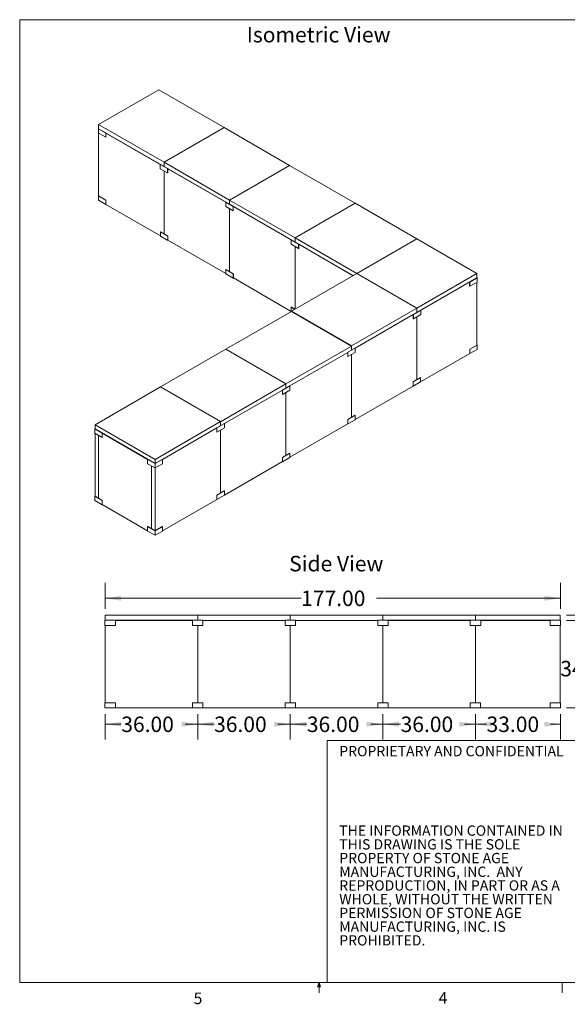
# Model space of a CAD drawing. Units: inches. Extents: x 0.3 to 10.6, y 0.2 to 8.2.
# Drawn here: x 0.3 to 4.8, y 0.2 to 8.2 of the extents above; entities that cross this region are included whole.
import ezdxf

# ---------------------------------------------------------------- set-up
doc = ezdxf.new("R2010")
doc.units = ezdxf.units.IN
doc.header["$MEASUREMENT"] = 0
doc.styles.add('SLDTEXTSTYLE0', font='TXT', dxfattribs={"width": 0.75})
doc.dimstyles.new('SLDDIMSTYLE0', dxfattribs={"dimtxt": 0.125, "dimasz": 0.13, "dimexe": 0, "dimexo": 0.0625, "dimgap": 0.03125, "dimtad": 0, "dimtih": 1, "dimtoh": 1, "dimlfac": 48, "dimrnd": 1e-09, "dimzin": 4, "dimdsep": 46, "dimlunit": 5, "dimtxsty": 'SLDTEXTSTYLE0', "dimsah": 1, "dimcen": 0.09, "dimadec": 0, "dimazin": 1, "dimtfac": 1, "dimtofl": 0, "dimtmove": 0, "dimatfit": 3, "dimfxl": 0, "dimfrac": 2, "dimtolj": 1, "dimtzin": 12, "dimarcsym": 0})

# ---------------------------------------------------------------- blocks, each defined once
blk = doc.blocks.new('SW_NOTE_2')
at = {"color": 0, "linetype": 'Continuous', "lineweight": 0, "char_height": 0.083333, "attachment_point": 1, "style": 'SLDTEXTSTYLE0'}
for s, insert in [('THE INFORMATION CONTAINED IN', (0, 0.1074)), ('THIS DRAWING IS THE SOLE', (0, -0.0037)), ('PROPERTY OF STONE AGE', (0, -0.1148)), ('MANUFACTURING, INC.  ANY', (0, -0.2259)), ('REPRODUCTION, IN PART OR AS A', (0, -0.337)), ('WHOLE, WITHOUT THE WRITTEN', (0, -0.4481)), ('PERMISSION OF STONE AGE', (0, -0.5592)), ('MANUFACTURING, INC. IS', (0, -0.6704)), ('PROHIBITED.', (0, -0.7815))]:
    blk.add_mtext(s, dxfattribs=dict(at, insert=insert))
blk = doc.blocks.new('*D11')
at = {"color": 7, "linetype": 'Continuous', "lineweight": 0}
for p, q in [((4.0217, 2.5671), (4.0217, 2.3592)), ((4.7092, 2.5671), (4.7092, 2.3592)), ((4.0217, 2.4842), (4.1115, 2.4842)), ((4.7092, 2.4842), (4.6287, 2.4842))]:
    blk.add_line(p, q, dxfattribs=at)
for points in [[(4.0217, 2.4842), (4.1517, 2.4642), (4.1517, 2.5042)], [(4.7092, 2.4842), (4.5792, 2.5042), (4.5792, 2.4642)]]:
    blk.add_solid(points, dxfattribs=at)
at = {"color": 7, "linetype": 'Continuous', "lineweight": 0, "insert": (4.1115, 2.5461, 0.8022), "char_height": 0.125, "attachment_point": 1, "style": 'SLDTEXTSTYLE0'}
blk.add_mtext('33.00', dxfattribs=at)
blk = doc.blocks.new('*D12')
at = {"color": 7, "linetype": 'Continuous', "lineweight": 0}
for p, q in [((3.2717, 2.5671), (3.2717, 2.3592)), ((4.0217, 2.5671), (4.0217, 2.3592)), ((3.2717, 2.4842), (3.4153, 2.4842)), ((4.0217, 2.4842), (3.9325, 2.4842))]:
    blk.add_line(p, q, dxfattribs=at)
for points in [[(3.2717, 2.4842), (3.4017, 2.4642), (3.4017, 2.5042)], [(4.0217, 2.4842), (3.8917, 2.5042), (3.8917, 2.4642)]]:
    blk.add_solid(points, dxfattribs=at)
at = {"color": 7, "linetype": 'Continuous', "lineweight": 0, "insert": (3.4153, 2.5461, 0.8022), "char_height": 0.125, "attachment_point": 1, "style": 'SLDTEXTSTYLE0'}
blk.add_mtext('36.00', dxfattribs=at)
blk = doc.blocks.new('*D13')
at = {"color": 7, "linetype": 'Continuous', "lineweight": 0}
for p, q in [((2.5217, 2.5671), (2.5217, 2.3592)), ((3.2717, 2.5671), (3.2717, 2.3592)), ((2.5217, 2.4842), (2.656, 2.4842)), ((3.2717, 2.4842), (3.1732, 2.4842))]:
    blk.add_line(p, q, dxfattribs=at)
for points in [[(2.5217, 2.4842), (2.6517, 2.4642), (2.6517, 2.5042)], [(3.2717, 2.4842), (3.1417, 2.5042), (3.1417, 2.4642)]]:
    blk.add_solid(points, dxfattribs=at)
at = {"color": 7, "linetype": 'Continuous', "lineweight": 0, "insert": (2.656, 2.5461, 0.8022), "char_height": 0.125, "attachment_point": 1, "style": 'SLDTEXTSTYLE0'}
blk.add_mtext('36.00', dxfattribs=at)
blk = doc.blocks.new('*D14')
at = {"color": 7, "linetype": 'Continuous', "lineweight": 0}
for p, q in [((1.7717, 2.5671), (1.7717, 2.3592)), ((2.5217, 2.5671), (2.5217, 2.3592)), ((1.7717, 2.4842), (1.9048, 2.4842)), ((2.5217, 2.4842), (2.422, 2.4842))]:
    blk.add_line(p, q, dxfattribs=at)
for points in [[(1.7717, 2.4842), (1.9017, 2.4642), (1.9017, 2.5042)], [(2.5217, 2.4842), (2.3917, 2.5042), (2.3917, 2.4642)]]:
    blk.add_solid(points, dxfattribs=at)
at = {"color": 7, "linetype": 'Continuous', "lineweight": 0, "insert": (1.9048, 2.5461, 0.8022), "char_height": 0.125, "attachment_point": 1, "style": 'SLDTEXTSTYLE0'}
blk.add_mtext('36.00', dxfattribs=at)
blk = doc.blocks.new('*D15')
at = {"color": 7, "linetype": 'Continuous', "lineweight": 0}
for p, q in [((1.0217, 2.5671), (1.0217, 2.3592)), ((1.7717, 2.5671), (1.7717, 2.3592)), ((1.0217, 2.4842), (1.1528, 2.4842)), ((1.7717, 2.4842), (1.6699, 2.4842))]:
    blk.add_line(p, q, dxfattribs=at)
for points in [[(1.0217, 2.4842), (1.1517, 2.4642), (1.1517, 2.5042)], [(1.7717, 2.4842), (1.6417, 2.5042), (1.6417, 2.4642)]]:
    blk.add_solid(points, dxfattribs=at)
at = {"color": 7, "linetype": 'Continuous', "lineweight": 0, "insert": (1.1528, 2.5461, 0.8022), "char_height": 0.125, "attachment_point": 1, "style": 'SLDTEXTSTYLE0'}
blk.add_mtext('36.00', dxfattribs=at)
blk = doc.blocks.new('*D16')
at = {"color": 7, "linetype": 'Continuous', "lineweight": 0}
for p, q in [((1.0217, 3.4183), (1.0217, 3.6297)), ((4.7092, 3.4183), (4.7092, 3.6297)), ((1.0217, 3.5047), (2.6098, 3.5047)), ((4.7092, 3.5047), (3.2193, 3.5047))]:
    blk.add_line(p, q, dxfattribs=at)
for points in [[(1.0217, 3.5047), (1.1517, 3.4847), (1.1517, 3.5247)], [(4.7092, 3.5047), (4.5792, 3.5247), (4.5792, 3.4847)]]:
    blk.add_solid(points, dxfattribs=at)
at = {"color": 7, "linetype": 'Continuous', "lineweight": 0, "insert": (2.6098, 3.5666, 0.8022), "char_height": 0.125, "attachment_point": 1, "style": 'SLDTEXTSTYLE0'}
blk.add_mtext('177.00', dxfattribs=at)
blk = doc.blocks.new('*D17')
at = {"color": 7, "linetype": 'Continuous', "lineweight": 0}
for p, q in [((4.7592, 3.3254), (5.0925, 3.3254)), ((4.9675, 3.3254), (4.9675, 3.0346)), ((4.9675, 2.6171), (4.9675, 2.8361)), ((4.7592, 2.6171), (5.0925, 2.6171))]:
    blk.add_line(p, q, dxfattribs=at)
for points in [[(4.9675, 3.3254), (4.9475, 3.1954), (4.9875, 3.1954)], [(4.9675, 2.6171), (4.9875, 2.7471), (4.9475, 2.7471)]]:
    blk.add_solid(points, dxfattribs=at)
at = {"color": 7, "linetype": 'Continuous', "lineweight": 0, "insert": (4.7089, 2.9973, 0.8022), "char_height": 0.125, "attachment_point": 1, "style": 'SLDTEXTSTYLE0'}
blk.add_mtext('34.00', dxfattribs=at)
blk = doc.blocks.new('*D18')
at = {"color": 7, "linetype": 'Continuous', "lineweight": 0}
for p, q in [((4.7592, 3.3684), (5.465, 3.3697)), ((5.34, 3.3694), (5.3403, 3.2223)), ((5.3414, 2.6169), (5.3406, 3.0239)), ((4.7605, 2.6159), (5.4664, 2.6172))]:
    blk.add_line(p, q, dxfattribs=at)
for points in [[(5.34, 3.3694), (5.3202, 3.2394), (5.3602, 3.2395)], [(5.3414, 2.6169), (5.3611, 2.747), (5.3211, 2.7469)]]:
    blk.add_solid(points, dxfattribs=at)
at = {"color": 7, "linetype": 'Continuous', "lineweight": 0, "insert": (5.0818, 3.185, 0.8022), "char_height": 0.125, "attachment_point": 1, "style": 'SLDTEXTSTYLE0'}
blk.add_mtext('36.00', dxfattribs=at)

msp = doc.modelspace()

# ---------------------------------------------------------------- linework, layer by layer
at = {"color": 7, "linetype": 'Continuous', "lineweight": 0}
for p, q in [((0.32993, 8.19207), (10.62993, 8.19207)), ((0.32993, 8.19207), (0.32993, 0.39207)), ((2.82103, 2.35263), (10.62993, 2.35263)), ((2.82103, 0.39207), (2.82103, 2.35263)), ((10.62993, 0.39207), (0.32993, 0.39207)), ((2.74143, 0.3575), (2.75468, 0.39207)), ((2.76723, 0.3575), (2.74143, 0.3575)), ((2.75468, 0.39207), (2.75468, 0.30727)), ((2.75468, 0.39207), (2.76723, 0.3575)), ((4.72343, 0.39207), (4.72343, 0.30727))]:
    msp.add_line(p, q, dxfattribs=at)
at = {"color": 7, "linetype": 'Continuous', "lineweight": 15}
for p, q in [((1.45565, 7.62377), (0.96951, 7.34313)), ((1.98598, 7.31761), (1.45565, 7.62377)), ((0.96951, 7.34313), (0.96951, 7.3091)), ((0.96951, 7.34313), (1.49984, 7.03697)), ((0.9677, 7.30908), (0.96951, 7.31013)), ((0.9677, 7.27404), (0.9677, 7.30908)), ((1.02751, 7.27455), (0.9677, 7.30908)), ((1.02751, 7.23951), (0.9677, 7.27404)), ((0.96951, 7.3091), (1.49984, 7.00295)), ((0.96951, 7.27299), (0.96951, 6.76372)), ((1.02844, 7.27509), (1.02751, 7.27455)), ((1.02751, 7.23951), (1.02751, 7.27455)), ((1.02932, 7.27458), (1.02839, 7.27404)), ((1.02839, 7.27404), (1.02839, 7.24002)), ((1.46861, 7.01996), (1.02844, 7.27407)), ((1.49984, 7.03697), (1.98598, 7.31761)), ((1.98598, 7.31761), (2.51631, 7.01146)), ((1.02839, 7.24002), (1.02751, 7.23951)), ((1.46861, 7.01996), (1.4695, 7.02047)), ((1.46861, 6.98492), (1.46861, 7.01996)), ((1.52842, 6.98543), (1.46861, 7.01996)), ((2.03017, 6.73082), (1.49984, 7.03697)), ((1.49984, 7.00295), (1.49984, 7.03697)), ((1.52842, 6.95039), (1.46861, 6.98492)), ((2.03017, 6.6968), (1.49984, 7.00295)), ((1.49984, 6.96689), (1.49984, 6.45757)), ((1.52931, 6.98594), (1.52842, 6.98543)), ((1.52842, 6.95039), (1.52842, 6.98543)), ((1.52931, 6.9509), (1.52842, 6.95039)), ((1.53019, 6.98543), (1.52931, 6.98492)), ((1.52931, 6.98492), (1.52931, 6.9509)), ((1.99894, 6.71381), (1.52931, 6.98492)), ((2.51631, 7.01146), (2.03017, 6.73082)), ((2.51631, 7.01146), (3.04664, 6.70531)), ((0.96951, 6.76474), (0.96774, 6.76372)), ((0.96774, 6.76372), (0.96774, 6.72868)), ((0.96774, 6.76372), (1.02755, 6.7292)), ((0.96774, 6.72868), (1.02755, 6.69415)), ((0.96951, 6.76372), (1.02844, 6.72971)), ((1.02755, 6.7292), (1.02844, 6.72971)), ((1.02755, 6.7292), (1.02755, 6.69415)), ((1.02844, 6.69568), (1.02844, 6.72971)), ((1.99894, 6.71381), (1.99983, 6.71432)), ((2.05875, 6.67928), (1.99894, 6.71381)), ((1.99894, 6.67876), (1.99894, 6.71381)), ((2.03017, 6.6968), (2.03017, 6.73082)), ((2.5605, 6.42467), (2.03017, 6.73082)), ((3.04664, 6.70531), (2.5605, 6.42467)), ((3.54751, 6.41616), (3.04664, 6.70531)), ((1.02755, 6.69415), (1.02932, 6.69517)), ((1.02844, 6.69568), (1.4695, 6.44107)), ((2.05875, 6.64424), (1.99894, 6.67876)), ((2.5605, 6.39065), (2.03017, 6.6968)), ((2.03017, 6.66073), (2.03017, 6.15142)), ((2.05964, 6.67979), (2.05875, 6.67928)), ((2.05875, 6.64424), (2.05875, 6.67928)), ((2.05964, 6.64475), (2.05875, 6.64424)), ((2.06052, 6.67928), (2.05964, 6.67877)), ((2.05964, 6.67877), (2.05964, 6.64475)), ((2.52927, 6.40765), (2.05964, 6.67877)), ((1.47038, 6.47458), (1.4695, 6.47407)), ((1.4695, 6.47407), (1.4695, 6.43903)), ((1.4695, 6.47407), (1.52931, 6.43954)), ((1.47038, 6.47458), (1.53019, 6.44005)), ((1.4695, 6.43903), (1.52931, 6.4045)), ((1.52931, 6.43954), (1.53019, 6.44005)), ((1.52931, 6.43954), (1.52931, 6.4045)), ((1.52931, 6.4045), (1.53107, 6.40552)), ((1.53019, 6.40603), (1.53019, 6.44005)), ((1.53019, 6.40603), (1.99983, 6.13491)), ((2.52927, 6.40765), (2.53016, 6.40816)), ((2.52927, 6.37261), (2.52927, 6.40765)), ((2.58908, 6.37313), (2.52927, 6.40765)), ((2.5605, 6.39065), (2.5605, 6.42467)), ((2.5605, 6.42467), (3.06137, 6.13552)), ((2.5605, 6.39065), (3.0319, 6.11851)), ((3.06137, 6.13552), (3.54751, 6.41616)), ((3.54751, 6.41616), (4.03364, 6.13552)), ((2.58908, 6.33808), (2.52927, 6.37261)), ((2.5605, 6.35458), (2.5605, 5.84638)), ((2.58997, 6.37364), (2.58908, 6.37313)), ((2.58908, 6.33808), (2.58908, 6.37313)), ((2.58997, 6.33859), (2.58908, 6.33808)), ((2.59085, 6.37313), (2.58997, 6.37262)), ((2.58997, 6.37262), (2.58997, 6.33859)), ((3.03102, 6.118), (2.58997, 6.37262)), ((2.00071, 6.16843), (1.99983, 6.16792)), ((1.99983, 6.16792), (2.05964, 6.13339)), ((1.99983, 6.16792), (1.99983, 6.13287)), ((2.00071, 6.16843), (2.06052, 6.1339)), ((1.99983, 6.13287), (2.05964, 6.09834)), ((2.05964, 6.13339), (2.06052, 6.1339)), ((2.05964, 6.13339), (2.05964, 6.09834)), ((2.05964, 6.09834), (2.0614, 6.09937)), ((2.06052, 6.09988), (2.06052, 6.1339)), ((2.06052, 6.09988), (2.53016, 5.82876)), ((2.53104, 5.82937), (3.06137, 6.13552)), ((3.06137, 6.13552), (3.54751, 5.85488)), ((4.03364, 6.13552), (3.54751, 5.85488)), ((4.03364, 6.1015), (3.54751, 5.82086)), ((3.57874, 5.83787), (3.97472, 6.06646)), ((3.97472, 6.06646), (3.97383, 6.06697)), ((3.9756, 6.06697), (3.97472, 6.06748)), ((3.97472, 6.06646), (3.97472, 6.03244)), ((4.03541, 6.1015), (3.9756, 6.06697)), ((3.9756, 6.03193), (3.9756, 6.06697)), ((4.03541, 6.06646), (3.9756, 6.03193)), ((4.03364, 6.1015), (4.03364, 6.13552)), ((4.03364, 6.10252), (4.03541, 6.1015)), ((4.03364, 6.06544), (4.03364, 5.55612)), ((4.03541, 6.06646), (4.03541, 6.1015)), ((3.9756, 6.03193), (3.97472, 6.03244)), ((2.53104, 5.82835), (2.00071, 5.5222)), ((2.53104, 5.86227), (2.53016, 5.86176)), ((2.53016, 5.86176), (2.55865, 5.84531)), ((2.53016, 5.86176), (2.53016, 5.82784)), ((2.53104, 5.86227), (2.55954, 5.84582)), ((2.53104, 5.82835), (2.53104, 5.82937)), ((3.01718, 5.54873), (2.53104, 5.82937)), ((3.01718, 5.54771), (2.53104, 5.82835)), ((3.54751, 5.85488), (3.01718, 5.54873)), ((3.57874, 5.83787), (3.51893, 5.80334)), ((3.54751, 5.82086), (3.54751, 5.85488)), ((3.57785, 5.83838), (3.57874, 5.83787)), ((3.57874, 5.80283), (3.57874, 5.83787)), ((3.54751, 5.82086), (3.01718, 5.51471)), ((3.51804, 5.80283), (3.04841, 5.53172)), ((3.51804, 5.80283), (3.51716, 5.80334)), ((3.51893, 5.80334), (3.51804, 5.80385)), ((3.51804, 5.80283), (3.51804, 5.76881)), ((3.51893, 5.7683), (3.51804, 5.76881)), ((3.51893, 5.7683), (3.51893, 5.80334)), ((3.57874, 5.80283), (3.51893, 5.7683)), ((3.54751, 5.27548), (3.54751, 5.7848)), ((1.47126, 5.21655), (2.00071, 5.5222)), ((2.00071, 5.5222), (2.48685, 5.24156)), ((2.48685, 5.24156), (3.01718, 5.54771)), ((3.04841, 5.53172), (2.9886, 5.49719)), ((3.01718, 5.51471), (3.01718, 5.54873)), ((3.01718, 5.54771), (3.01718, 5.51471)), ((3.04752, 5.53223), (3.04841, 5.53172)), ((3.04841, 5.49667), (3.04841, 5.53172)), ((3.97479, 5.52215), (4.03372, 5.55616)), ((3.97479, 5.52215), (3.97567, 5.52163)), ((3.97479, 5.48812), (3.97479, 5.52215)), ((3.97567, 5.52163), (4.03548, 5.55616)), ((3.97567, 5.52163), (3.97567, 5.48659)), ((3.97567, 5.48659), (4.03548, 5.52112)), ((4.03548, 5.55616), (4.03364, 5.55723)), ((4.03372, 5.55616), (4.03364, 5.5562)), ((4.03548, 5.55616), (4.03548, 5.52112)), ((2.51808, 5.22556), (2.98771, 5.49668)), ((2.9886, 5.49719), (2.98771, 5.4977)), ((2.98771, 5.49668), (2.98771, 5.46266)), ((2.9886, 5.46215), (2.98771, 5.46266)), ((2.9886, 5.46215), (2.9886, 5.49719)), ((3.04841, 5.49667), (2.9886, 5.46215)), ((3.01718, 5.47864), (3.01718, 4.96933)), ((3.97479, 5.48812), (3.57785, 5.25898)), ((3.97391, 5.48761), (3.97567, 5.48659)), ((3.51716, 5.25796), (3.57697, 5.29249)), ((3.51804, 5.25745), (3.57785, 5.29198)), ((3.57785, 5.29198), (3.57697, 5.29249)), ((3.57785, 5.29198), (3.57785, 5.25693)), ((0.94005, 4.91091), (1.47038, 5.21706)), ((1.47038, 5.21706), (1.95652, 4.93642)), ((2.48685, 5.24156), (1.95652, 4.9354)), ((2.45738, 5.19053), (1.98775, 4.91941)), ((2.45827, 5.19104), (2.45738, 5.19155)), ((2.45738, 5.19053), (2.45738, 5.1565)), ((2.51808, 5.22556), (2.45827, 5.19104)), ((2.45827, 5.15599), (2.45827, 5.19104)), ((2.51808, 5.19052), (2.45827, 5.15599)), ((2.48685, 5.20855), (2.48685, 5.24156)), ((2.51719, 5.22607), (2.51808, 5.22556)), ((2.51808, 5.19052), (2.51808, 5.22556)), ((3.04841, 4.95333), (3.51716, 5.22394)), ((3.51628, 5.22343), (3.51804, 5.22241)), ((3.51716, 5.22394), (3.51716, 5.25796)), ((3.51716, 5.25796), (3.51804, 5.25745)), ((3.51804, 5.25745), (3.51804, 5.22241)), ((3.51804, 5.22241), (3.57785, 5.25693)), ((2.45827, 5.15599), (2.45738, 5.1565)), ((2.48685, 4.66317), (2.48685, 5.17249)), ((2.98771, 4.95232), (3.04752, 4.98685)), ((2.98771, 4.9183), (2.98771, 4.95232)), ((2.98771, 4.95232), (2.9886, 4.95181)), ((2.9886, 4.95181), (3.04841, 4.98633)), ((2.9886, 4.95181), (2.9886, 4.91676)), ((2.9886, 4.91676), (3.04841, 4.95129)), ((3.04841, 4.98633), (3.04752, 4.98685)), ((3.04841, 4.98633), (3.04841, 4.95129)), ((0.93824, 4.87691), (0.94005, 4.87796)), ((0.99805, 4.84239), (0.93824, 4.87691)), ((0.93824, 4.84187), (0.93824, 4.87691)), ((1.42619, 4.63027), (0.94005, 4.91091)), ((0.94005, 4.87689), (0.94005, 4.91091)), ((1.42619, 4.59625), (0.94005, 4.87689)), ((1.95652, 4.93642), (1.42619, 4.63027)), ((1.95652, 4.9024), (1.42619, 4.59625)), ((1.486, 4.62975), (1.92705, 4.88437)), ((1.92705, 4.88437), (1.92617, 4.88488)), ((1.92794, 4.88488), (1.92705, 4.88539)), ((1.92705, 4.88437), (1.92705, 4.85035)), ((1.98775, 4.91941), (1.92794, 4.88488)), ((1.92794, 4.84984), (1.92794, 4.88488)), ((1.98775, 4.88437), (1.92794, 4.84984)), ((1.95652, 4.9024), (1.95652, 4.93642)), ((1.95652, 4.9024), (1.95652, 4.9354)), ((1.95652, 4.86634), (1.95652, 4.35702)), ((1.98686, 4.91992), (1.98775, 4.91941)), ((1.98775, 4.88437), (1.98775, 4.91941)), ((2.98771, 4.9183), (2.51808, 4.64718)), ((2.98683, 4.91778), (2.9886, 4.91676)), ((0.99805, 4.80734), (0.93824, 4.84187)), ((0.94005, 4.33151), (0.94005, 4.84082)), ((0.96951, 4.82382), (0.96951, 4.3145)), ((0.99893, 4.8429), (0.99805, 4.84239)), ((0.99805, 4.80734), (0.99805, 4.84239)), ((0.99893, 4.80785), (0.99805, 4.80734)), ((0.99982, 4.84239), (0.99893, 4.84188)), ((0.99893, 4.84188), (0.99893, 4.80785)), ((1.36638, 4.62975), (0.99893, 4.84188)), ((1.92794, 4.84984), (1.92705, 4.85035)), ((1.36638, 4.62976), (1.36726, 4.63027)), ((1.36638, 4.59471), (1.36638, 4.62976)), ((1.42619, 4.59523), (1.36638, 4.62976)), ((1.42619, 4.59625), (1.42619, 4.63027)), ((1.486, 4.62976), (1.42619, 4.59523)), ((1.48511, 4.63027), (1.486, 4.62976)), ((1.486, 4.59471), (1.486, 4.62976)), ((2.45738, 4.64616), (2.51719, 4.68069)), ((2.45738, 4.64616), (2.45827, 4.64565)), ((2.45738, 4.61214), (2.45738, 4.64616)), ((2.45827, 4.64565), (2.51808, 4.68018)), ((2.45827, 4.64565), (2.45827, 4.61061)), ((2.45827, 4.61061), (2.51808, 4.64514)), ((2.51808, 4.68018), (2.51719, 4.68069)), ((2.51808, 4.68018), (2.51808, 4.64514)), ((1.42619, 4.56018), (1.36638, 4.59471)), ((1.39672, 4.06788), (1.39672, 4.57719)), ((1.42619, 4.56018), (1.42619, 4.59523)), ((1.486, 4.59471), (1.42619, 4.56018)), ((1.42619, 4.05087), (1.42619, 4.56018)), ((1.98775, 4.34103), (2.45738, 4.61214)), ((2.4565, 4.61163), (2.45827, 4.61061)), ((0.94005, 4.33253), (0.93828, 4.33151)), ((0.93828, 4.33151), (0.93828, 4.29646)), ((0.93828, 4.33151), (0.99809, 4.29698)), ((0.94005, 4.33151), (0.99898, 4.29749)), ((1.92705, 4.34001), (1.98686, 4.37454)), ((1.92705, 4.34001), (1.92794, 4.3395)), ((1.92705, 4.30599), (1.92705, 4.34001)), ((1.92794, 4.3395), (1.98775, 4.37403)), ((1.92794, 4.3395), (1.92794, 4.30446)), ((1.92794, 4.30446), (1.98775, 4.33899)), ((1.98775, 4.37403), (1.98686, 4.37454)), ((1.98775, 4.37403), (1.98775, 4.33899)), ((0.93828, 4.29646), (0.99809, 4.26194)), ((0.99809, 4.29698), (0.99898, 4.29749)), ((0.99809, 4.29698), (0.99809, 4.26194)), ((0.99809, 4.26194), (0.99986, 4.26296)), ((0.99898, 4.26347), (0.99898, 4.29749)), ((0.99898, 4.26347), (1.36638, 4.05137)), ((1.92705, 4.30599), (1.486, 4.05137)), ((1.92617, 4.30548), (1.92794, 4.30446)), ((1.36726, 4.08488), (1.36638, 4.08437)), ((1.36638, 4.08437), (1.42619, 4.04985)), ((1.36638, 4.08437), (1.36638, 4.04933)), ((1.36726, 4.08488), (1.42619, 4.05087)), ((1.42619, 4.05087), (1.48511, 4.08488)), ((1.42619, 4.04985), (1.486, 4.08437)), ((1.486, 4.08437), (1.48511, 4.08488)), ((1.486, 4.08437), (1.486, 4.04933)), ((1.36638, 4.04933), (1.42619, 4.0148)), ((1.42619, 4.04985), (1.42619, 4.0148)), ((1.42619, 4.0148), (1.486, 4.04933)), ((1.02167, 3.32664), (1.02167, 3.36831)), ((1.77167, 3.36831), (1.02167, 3.36831)), ((1.77167, 3.32664), (1.77167, 3.36831)), ((2.52167, 3.36706), (1.77167, 3.36706)), ((1.77167, 3.32664), (1.77167, 3.36706)), ((2.52167, 3.32664), (2.52167, 3.36706)), ((2.52167, 3.36706), (3.27167, 3.36706)), ((3.27167, 3.32664), (3.27167, 3.36831)), ((4.02167, 3.36831), (3.27167, 3.36831)), ((3.27167, 3.36706), (3.27167, 3.32664)), ((4.02167, 3.32664), (4.02167, 3.36831)), ((4.70917, 3.36831), (4.02167, 3.36831)), ((4.70917, 3.32664), (4.70917, 3.36831)), ((1.105, 3.32664), (1.02042, 3.32664)), ((1.02042, 3.28373), (1.02042, 3.32664)), ((1.105, 3.28373), (1.02042, 3.28373)), ((1.02167, 2.65873), (1.02167, 3.28373)), ((1.73, 3.32664), (1.105, 3.32664)), ((1.105, 3.28373), (1.105, 3.32664)), ((1.105, 3.32539), (1.73, 3.32539)), ((1.73, 3.28373), (1.73, 3.32664)), ((1.81458, 3.32664), (1.73, 3.32664)), ((1.81458, 3.28373), (1.73, 3.28373)), ((1.77167, 3.28373), (1.77167, 2.65873)), ((1.81458, 3.28373), (1.81458, 3.32664)), ((2.48, 3.32539), (1.81458, 3.32539)), ((2.48, 3.28373), (2.48, 3.32664)), ((2.56458, 3.32664), (2.48, 3.32664)), ((2.56458, 3.28373), (2.48, 3.28373)), ((2.52167, 2.65873), (2.52167, 3.28373)), ((2.56458, 3.28373), (2.56458, 3.32664)), ((2.56458, 3.32539), (3.23, 3.32539)), ((3.23, 3.28373), (3.23, 3.32664)), ((3.31458, 3.32664), (3.23, 3.32664)), ((3.31458, 3.28373), (3.23, 3.28373)), ((3.27167, 3.28373), (3.27167, 2.65873)), ((3.98, 3.32664), (3.31458, 3.32664)), ((3.31458, 3.28373), (3.31458, 3.32664)), ((3.98, 3.32539), (3.31458, 3.32539)), ((3.98, 3.28373), (3.98, 3.32664)), ((4.06458, 3.32664), (3.98, 3.32664)), ((4.06458, 3.28373), (3.98, 3.28373)), ((4.02167, 2.65873), (4.02167, 3.28373)), ((4.62583, 3.32664), (4.06458, 3.32664)), ((4.06458, 3.28373), (4.06458, 3.32664)), ((4.06458, 3.32539), (4.62583, 3.32539)), ((4.71042, 3.32664), (4.62583, 3.32664)), ((4.62583, 3.28373), (4.62583, 3.32664)), ((4.71042, 3.28373), (4.62583, 3.28373)), ((4.70917, 3.28373), (4.70917, 2.65873)), ((4.71042, 3.28373), (4.71042, 3.32664)), ((1.02042, 2.65873), (1.02042, 2.61581)), ((1.02042, 2.65873), (1.105, 2.65873)), ((1.105, 2.65873), (1.105, 2.61581)), ((1.73, 2.65873), (1.81458, 2.65873)), ((1.73, 2.65873), (1.73, 2.61581)), ((1.81458, 2.65873), (1.81458, 2.61581)), ((2.48, 2.65873), (2.56458, 2.65873)), ((2.48, 2.65873), (2.48, 2.61581)), ((2.56458, 2.65873), (2.56458, 2.61581)), ((3.23, 2.65873), (3.31458, 2.65873)), ((3.23, 2.65873), (3.23, 2.61581)), ((3.31458, 2.65873), (3.31458, 2.61581)), ((3.97875, 2.65873), (3.97875, 2.61581)), ((3.97875, 2.65873), (4.06333, 2.65873)), ((4.06333, 2.65873), (4.06333, 2.61581)), ((4.62594, 2.65873), (4.71052, 2.65873)), ((4.62594, 2.65873), (4.62594, 2.61581)), ((4.71052, 2.65873), (4.71052, 2.61581)), ((1.02042, 2.61581), (1.105, 2.61581)), ((1.73, 2.61706), (1.105, 2.61706)), ((1.73, 2.61581), (1.81458, 2.61581)), ((1.81458, 2.61706), (2.48, 2.61706)), ((2.48, 2.61581), (2.56458, 2.61581)), ((3.23, 2.61706), (2.56458, 2.61706)), ((3.22875, 2.61706), (3.22875, 2.61581)), ((3.22875, 2.61581), (3.23, 2.61581)), ((3.23, 2.61581), (3.31458, 2.61581)), ((3.31458, 2.61706), (3.97875, 2.61706)), ((3.97875, 2.61581), (4.06333, 2.61581)), ((4.62594, 2.61706), (4.06333, 2.61706)), ((4.06333, 2.61581), (4.06458, 2.61581)), ((4.06458, 2.61706), (4.06458, 2.61581)), ((4.06458, 2.61581), (4.06469, 2.61581)), ((4.06469, 2.61581), (4.06469, 2.61706)), ((4.105, 2.61581), (4.06469, 2.61581)), ((4.105, 2.61581), (4.105, 2.61706)), ((4.62583, 2.61581), (4.62583, 2.61706)), ((4.62594, 2.61581), (4.62583, 2.61581)), ((4.62594, 2.61581), (4.71052, 2.61581))]:
    msp.add_line(p, q, dxfattribs=at)

# ---------------------------------------------------------------- block references
at = {"color": 7, "linetype": 'Continuous', "lineweight": 0}
msp.add_blockref('SW_NOTE_2', (2.91846, 1.55655), dxfattribs=at)

# ---------------------------------------------------------------- texts
at = {"color": 7, "linetype": 'Continuous', "lineweight": 0, "attachment_point": 1, "style": 'SLDTEXTSTYLE0'}
for s, insert, char_height in [('Isometric View', (2.16903, 8.13311), 0.125), ('Side View', (2.51267, 3.84774), 0.125), ('PROPRIETARY AND CONFIDENTIAL', (2.91846, 2.30777), 0.0833333), ('5', (1.73879, 0.31059), 0.09375), ('4', (3.7238, 0.31372), 0.09375)]:
    msp.add_mtext(s, dxfattribs=dict(at, insert=insert, char_height=char_height))

# ---------------------------------------------------------------- dimensions: what is measured, and where the dimension line sits
at = {"color": 7, "linetype": 'Continuous', "lineweight": 0}
for base, p1, p2, picture, middle in [((4.70917, 3.50468), (1.02167, 3.36831), (4.70917, 3.36831), '*D16', (2.91456, 3.50468)), ((1.02167, 2.48423), (1.77167, 2.61706), (1.02167, 2.61706), '*D15', (1.41134, 2.48423)), ((2.52167, 2.48423), (1.77167, 2.61706), (2.52167, 2.61706), '*D14', (2.16341, 2.48423)), ((2.52167, 2.48423), (3.27167, 2.61706), (2.52167, 2.61706), '*D13', (2.91456, 2.48423)), ((4.02167, 2.48423), (3.27167, 2.61706), (4.02167, 2.61706), '*D12', (3.67394, 2.48423)), ((4.02167, 2.48423), (4.70917, 2.61706), (4.02167, 2.61706), '*D11', (4.37013, 2.48423))]:
    dim = msp.add_linear_dim(base=base, p1=p1, p2=p2, dimstyle='SLDDIMSTYLE0', dxfattribs=at)
    dim.commit()
    dim.dimension.update_dxf_attribs({"geometry": picture, "text_midpoint": middle, "dimtype": 160})
for base, p1, p2, angle, picture, middle in [((5.34, 3.36945), (4.71052, 2.61581), (4.70917, 3.36831), 270.103107, '*D18', (5.34044, 3.12307)), ((4.96751, 2.61706), (4.70917, 3.32539), (4.70917, 2.61706), 90, '*D17', (4.96751, 2.93535))]:
    dim = msp.add_linear_dim(base=base, p1=p1, p2=p2, angle=angle, dimstyle='SLDDIMSTYLE0', dxfattribs=at)
    dim.commit()
    dim.dimension.update_dxf_attribs({"geometry": picture, "text_midpoint": middle, "dimtype": 160})

doc.saveas('drawing.dxf')
